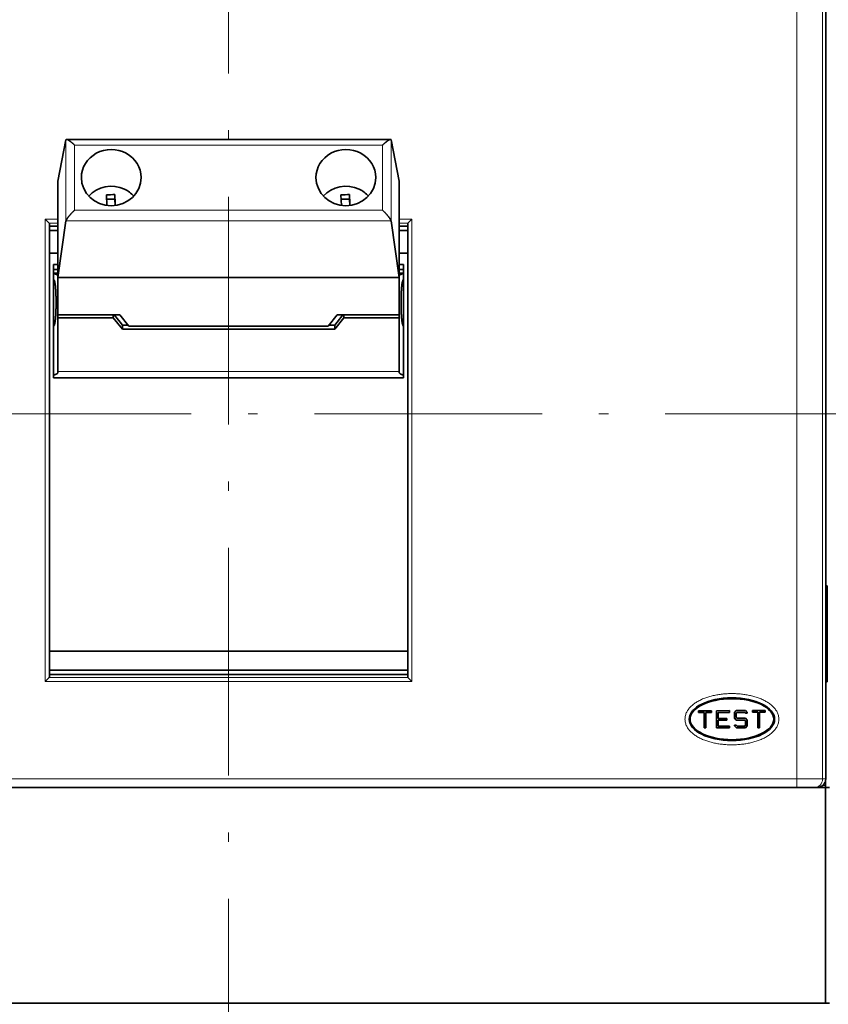
# Model space of a CAD drawing. Extents: x 10 to 590, y 11 to 283.
# Drawn here: x 71 to 113, y 173 to 225 of the extents above; entities that cross this region are included whole.
import ezdxf

# ---------------------------------------------------------------- set-up
doc = ezdxf.new("R2010")
doc.units = 0
doc.linetypes.add('DASHDOT', pattern=[18.5, 12, -3, 0.5, -3])
doc.layers.get('0').update_dxf_attribs({"lineweight": 13})

msp = doc.modelspace()

# ---------------------------------------------------------------- linework, layer by layer
at = {"color": 7, "linetype": 'DASHDOT', "lineweight": 13}
for p, q in [((81.5321, 271.1861), (81.5321, 118.5755)), ((30.5673, 204.2389), (136.6755, 204.2389))]:
    msp.add_line(p, q, dxfattribs=at)
at = {"color": 7, "lineweight": 13}
for p, q in [((111.5146, 185.4514), (111.5146, 230.9014)), ((112.8633, 185.4514), (112.8633, 230.9014)), ((71.8571, 190.1435), (71.8571, 214.5094)), ((91.2071, 190.1435), (91.2071, 214.5094)), ((81.5321, 185.0014), (51.5497, 185.0014)), ((111.5146, 185.0014), (81.5321, 185.0014))]:
    msp.add_line(p, q, dxfattribs=at)
at = {"color": 7, "lineweight": 35}
for p, q in [((113.0321, 195.1264), (113.0321, 227.9764)), ((72.0821, 190.3829), (72.0821, 214.27)), ((90.9821, 190.3829), (90.9821, 214.27)), ((81.5321, 184.5514), (51.5497, 184.5514)), ((111.5146, 184.5514), (81.5321, 184.5514)), ((113.0096, 173.189), (50.0546, 173.189))]:
    msp.add_line(p, q, dxfattribs=at)
at = {"color": 7, "lineweight": 35, "ltscale": 0.055444}
for p, q in [((72.9585, 218.6915), (72.5321, 216.5151)), ((90.1058, 218.6915), (90.5321, 216.5151))]:
    msp.add_line(p, q, dxfattribs=at)
at = {"color": 7, "lineweight": 13, "ltscale": 0.107076}
for p, q in [((72.9585, 218.6915), (72.9585, 214.4085)), ((90.1058, 218.6915), (90.1058, 214.4085))]:
    msp.add_line(p, q, dxfattribs=at)
at = {"color": 7, "lineweight": 35, "ltscale": 0.427408}
msp.add_line((72.984, 218.7099), (90.0803, 218.7099), dxfattribs=at)
at = {"color": 7, "lineweight": 13, "ltscale": 2.5e-05}
for p, q in [((73.4069, 218.4111), (73.4078, 218.4111)), ((89.6574, 218.4111), (89.6565, 218.4111))]:
    msp.add_line(p, q, dxfattribs=at)
at = {"color": 7, "lineweight": 13, "ltscale": 0.406215}
for p, q in [((73.4078, 218.4111), (89.6565, 218.4111)), ((73.4078, 214.9735), (89.6565, 214.9735))]:
    msp.add_line(p, q, dxfattribs=at)
at = {"color": 7, "lineweight": 13, "ltscale": 0.085939}
for p, q in [((73.4078, 218.4111), (73.4078, 214.9735)), ((89.6565, 218.4111), (89.6565, 214.9735))]:
    msp.add_line(p, q, dxfattribs=at)
at = {"color": 7, "lineweight": 35, "ltscale": 0.127156}
for p, q in [((72.5321, 216.5151), (72.5322, 211.4289)), ((90.5321, 216.5151), (90.5322, 211.4289))]:
    msp.add_line(p, q, dxfattribs=at)
at = {"color": 7, "lineweight": 35, "ltscale": 0.013956}
msp.add_line((75.1096, 215.2259), (75.0867, 215.7836), dxfattribs=at)
at = {"color": 7, "lineweight": 35, "ltscale": 0.011001}
for p, q in [((75.5364, 215.5642), (75.0966, 215.5497)), ((87.9114, 215.5643), (87.4716, 215.5497))]:
    msp.add_line(p, q, dxfattribs=at)
at = {"color": 7, "lineweight": 35, "ltscale": 0.005856}
for p, q in [((75.5364, 215.5642), (75.5364, 215.7985)), ((87.9114, 215.5643), (87.9114, 215.7985))]:
    msp.add_line(p, q, dxfattribs=at)
at = {"color": 7, "lineweight": 35, "ltscale": 0.011239}
for p, q in [((75.5551, 215.3493), (75.5364, 215.7985)), ((87.9301, 215.3493), (87.9114, 215.7985))]:
    msp.add_line(p, q, dxfattribs=at)
at = {"color": 7, "lineweight": 35, "ltscale": 0.008568}
msp.add_line((75.5492, 215.2218), (75.5364, 215.5642), dxfattribs=at)
at = {"color": 7, "lineweight": 35, "ltscale": 0.003151}
for p, q in [((75.56, 215.2234), (75.5551, 215.3493)), ((87.935, 215.2234), (87.9301, 215.3493))]:
    msp.add_line(p, q, dxfattribs=at)
at = {"color": 7, "lineweight": 35, "ltscale": 0.013955}
msp.add_line((87.4846, 215.2259), (87.4617, 215.7837), dxfattribs=at)
at = {"color": 7, "lineweight": 35, "ltscale": 0.008567}
msp.add_line((87.9242, 215.2218), (87.9114, 215.5643), dxfattribs=at)
at = {"color": 7, "lineweight": 35, "ltscale": 0.007475}
for p, q in [((72.0686, 214.298), (71.8571, 214.5094)), ((90.9957, 214.298), (91.2071, 214.5094)), ((71.8571, 190.1435), (72.0686, 190.3549)), ((91.2071, 190.1435), (90.9957, 190.3549))]:
    msp.add_line(p, q, dxfattribs=at)
at = {"color": 7, "lineweight": 13, "ltscale": 0.016875}
for p, q in [((71.8571, 214.5094), (72.5321, 214.5094)), ((91.2071, 214.5094), (90.5321, 214.5094))]:
    msp.add_line(p, q, dxfattribs=at)
at = {"color": 7, "lineweight": 35, "ltscale": 0.075249}
for p, q in [((72.9585, 214.4085), (72.5322, 211.4289)), ((90.1058, 214.4085), (90.5322, 211.4289))]:
    msp.add_line(p, q, dxfattribs=at)
at = {"color": 7, "lineweight": 13, "ltscale": 0.428681}
msp.add_line((72.9585, 214.4085), (90.1058, 214.4085), dxfattribs=at)
at = {"color": 7, "lineweight": 13, "ltscale": 0.011589}
for p, q in [((72.0686, 214.298), (72.5321, 214.298)), ((90.9957, 214.298), (90.5321, 214.298))]:
    msp.add_line(p, q, dxfattribs=at)
at = {"color": 7, "lineweight": 35, "ltscale": 0.01125}
for p, q in [((72.5321, 214.1389), (72.0821, 214.1389)), ((72.5321, 213.9139), (72.0821, 213.9139)), ((90.9821, 214.1389), (90.5321, 214.1389)), ((90.9821, 213.9139), (90.5321, 213.9139)), ((72.5321, 212.7064), (72.0821, 212.7064)), ((90.9821, 212.7064), (90.5321, 212.7064)), ((107.362, 188.1949), (107.812, 188.1959)), ((107.8122, 188.1059), (107.3622, 188.1049)), ((113.0321, 185.0014), (113.0321, 185.4514))]:
    msp.add_line(p, q, dxfattribs=at)
at = {"color": 7, "lineweight": 35, "ltscale": 0.005298}
for p, q in [((90.5321, 213.5824), (90.5321, 213.7943)), ((72.5321, 209.5246), (72.5321, 209.3127)), ((75.9317, 208.92), (75.9317, 208.7081)), ((87.1326, 208.92), (87.1326, 208.7081))]:
    msp.add_line(p, q, dxfattribs=at)
at = {"color": 7, "lineweight": 35, "ltscale": 0.031714}
msp.add_line((90.5321, 212.3139), (90.5321, 213.5824), dxfattribs=at)
at = {"color": 7, "lineweight": 35, "ltscale": 0.050052}
msp.add_line((72.5321, 210.6826), (72.5321, 212.6847), dxfattribs=at)
at = {"color": 7, "lineweight": 35, "ltscale": 0.005624}
for p, q in [((72.3072, 212.1152), (72.5321, 212.1152)), ((72.3072, 211.8485), (72.5321, 211.8485)), ((72.3072, 211.6578), (72.5321, 211.6578))]:
    msp.add_line(p, q, dxfattribs=at)
at = {"color": 7, "lineweight": 35, "ltscale": 0.149323}
for p, q in [((72.3072, 206.1423), (72.3072, 212.1152)), ((90.7572, 206.1423), (90.7572, 212.1152))]:
    msp.add_line(p, q, dxfattribs=at)
at = {"color": 7, "lineweight": 35, "ltscale": 0.005626}
for p, q in [((90.5321, 212.1152), (90.7572, 212.1152)), ((90.5321, 211.8485), (90.7572, 211.8485)), ((90.5322, 211.6578), (90.7572, 211.6578))]:
    msp.add_line(p, q, dxfattribs=at)
at = {"color": 7, "lineweight": 35, "ltscale": 0.049125}
for p, q in [((72.5322, 209.4639), (72.5322, 211.4289)), ((90.5322, 209.4639), (90.5322, 211.4289))]:
    msp.add_line(p, q, dxfattribs=at)
at = {"color": 7, "lineweight": 35, "ltscale": 0.45}
msp.add_line((72.5322, 211.4289), (90.5322, 211.4289), dxfattribs=at)
at = {"color": 7, "lineweight": 13, "ltscale": 0.00795}
msp.add_line((90.7571, 211.3087), (90.7571, 211.6267), dxfattribs=at)
at = {"color": 7, "lineweight": 35, "ltscale": 0.028949}
msp.add_line((72.5321, 210.6826), (72.5321, 209.5246), dxfattribs=at)
at = {"color": 7, "lineweight": 35, "ltscale": 0.07293}
for p, q in [((72.5321, 209.3127), (75.4493, 209.3127)), ((90.5321, 209.3127), (87.6149, 209.3127))]:
    msp.add_line(p, q, dxfattribs=at)
at = {"color": 7, "lineweight": 35, "ltscale": 0.015115}
for p, q in [((72.5321, 209.3127), (72.5321, 208.7081)), ((90.5321, 209.3127), (90.5321, 208.7081))]:
    msp.add_line(p, q, dxfattribs=at)
at = {"color": 7, "lineweight": 35, "ltscale": 0.081562}
for p, q in [((72.5322, 209.4639), (75.7947, 209.4639)), ((90.5322, 209.4639), (87.2697, 209.4639))]:
    msp.add_line(p, q, dxfattribs=at)
at = {"color": 7, "lineweight": 35, "ltscale": 0.003779}
for p, q in [((75.4493, 209.4639), (75.4493, 209.3127)), ((87.6149, 209.4639), (87.6149, 209.3127))]:
    msp.add_line(p, q, dxfattribs=at)
at = {"color": 7, "lineweight": 35, "ltscale": 0.019336}
for p, q in [((75.4493, 209.3127), (75.9317, 208.7081)), ((87.2697, 209.4639), (86.7873, 208.8593)), ((87.6149, 209.3127), (87.1326, 208.7081))]:
    msp.add_line(p, q, dxfattribs=at)
at = {"color": 7, "lineweight": 35, "ltscale": 0.012558}
for p, q in [((75.4978, 209.4639), (75.8111, 209.0712)), ((87.5665, 209.4639), (87.2532, 209.0712))]:
    msp.add_line(p, q, dxfattribs=at)
at = {"color": 7, "lineweight": 35, "ltscale": 0.019335}
msp.add_line((75.7947, 209.4639), (76.277, 208.8593), dxfattribs=at)
at = {"color": 7, "lineweight": 35, "ltscale": 0.00378}
msp.add_line((90.5321, 209.4639), (90.5321, 209.3127), dxfattribs=at)
at = {"color": 7, "lineweight": 35, "ltscale": 0.055716}
for p, q in [((72.5321, 206.4794), (72.5321, 208.7081)), ((90.5321, 206.4794), (90.5321, 208.7081))]:
    msp.add_line(p, q, dxfattribs=at)
at = {"color": 7, "lineweight": 35, "ltscale": 0.004834}
for p, q in [((75.8111, 209.0711), (75.9317, 208.92)), ((87.2532, 209.0711), (87.1326, 208.92))]:
    msp.add_line(p, q, dxfattribs=at)
at = {"color": 7, "lineweight": 35, "ltscale": 0.007421}
for p, q in [((76.2285, 208.92), (75.9317, 208.92)), ((87.1326, 208.92), (86.8358, 208.92))]:
    msp.add_line(p, q, dxfattribs=at)
at = {"color": 7, "lineweight": 35, "ltscale": 0.280024}
msp.add_line((87.1326, 208.7081), (75.9317, 208.7081), dxfattribs=at)
at = {"color": 7, "lineweight": 35, "ltscale": 0.26276}
msp.add_line((86.7873, 208.8593), (76.277, 208.8593), dxfattribs=at)
at = {"color": 7, "lineweight": 13, "ltscale": 0.064481}
msp.add_line((90.7571, 206.3023), (90.7571, 208.8815), dxfattribs=at)
at = {"color": 7, "lineweight": 35, "ltscale": 0.46125}
msp.add_line((90.7572, 206.1423), (72.3072, 206.1423), dxfattribs=at)
at = {"color": 7, "lineweight": 13, "ltscale": 0.45}
msp.add_line((90.5321, 206.4794), (72.5321, 206.4794), dxfattribs=at)
at = {"color": 7, "lineweight": 35, "ltscale": 0.001141}
for p, q in [((72.5321, 206.4794), (72.5321, 206.4338)), ((90.5321, 206.4794), (90.5321, 206.4338))]:
    msp.add_line(p, q, dxfattribs=at)
at = {"color": 7, "lineweight": 35, "ltscale": 0.001688}
for p, q in [((113.0996, 195.1867), (113.0321, 195.1867)), ((113.0321, 195.1264), (113.0996, 195.1264)), ((113.0321, 190.1764), (113.0996, 190.1764)), ((113.0996, 190.1161), (113.0321, 190.1161))]:
    msp.add_line(p, q, dxfattribs=at)
at = {"color": 7, "lineweight": 35, "ltscale": 0.07875}
msp.add_line((113.0321, 195.1264), (113.0321, 191.9764), dxfattribs=at)
at = {"color": 7, "lineweight": 35, "ltscale": 0.001507}
for p, q in [((113.0996, 195.1867), (113.0996, 195.1264)), ((113.0996, 190.1764), (113.0996, 190.1161))]:
    msp.add_line(p, q, dxfattribs=at)
at = {"color": 7, "lineweight": 35, "ltscale": 0.12375}
msp.add_line((113.0996, 195.1264), (113.0996, 190.1764), dxfattribs=at)
at = {"color": 7, "lineweight": 35, "ltscale": 0.4725}
for p, q in [((90.9821, 191.737), (72.0821, 191.737)), ((90.9821, 190.7389), (72.0821, 190.7389)), ((90.9821, 190.5139), (72.0821, 190.5139))]:
    msp.add_line(p, q, dxfattribs=at)
at = {"color": 7, "lineweight": 35, "ltscale": 0.163125}
msp.add_line((113.0321, 185.4514), (113.0321, 191.9764), dxfattribs=at)
at = {"color": 7, "lineweight": 13, "ltscale": 0.241875}
for p in [(71.8571, 190.1435), (91.2071, 190.1435)]:
    msp.add_line(p, (81.5321, 190.1435), dxfattribs=at)
at = {"color": 7, "lineweight": 13, "ltscale": 0.236589}
for p in [(72.0686, 190.3549), (90.9957, 190.3549)]:
    msp.add_line(p, (81.5321, 190.3549), dxfattribs=at)
at = {"color": 7, "lineweight": 35, "ltscale": 0.001143}
msp.add_line((107.6321, 189.2537), (107.6321, 189.208), dxfattribs=at)
at = {"color": 7, "lineweight": 35, "ltscale": 0.001106}
msp.add_line((108.5321, 189.2537), (108.5321, 189.2095), dxfattribs=at)
at = {"color": 7, "lineweight": 35, "ltscale": 0.003396}
msp.add_line((109.4385, 189.0514), (109.3027, 189.0514), dxfattribs=at)
at = {"color": 7, "lineweight": 35, "ltscale": 0.016875}
for p, q in [((106.3262, 188.5976), (107.0012, 188.5991)), ((107.2712, 188.5997), (107.9462, 188.6012)), ((109.1612, 188.6038), (109.8362, 188.6052)), ((107.2731, 187.6997), (107.9481, 187.7012))]:
    msp.add_line(p, q, dxfattribs=at)
at = {"color": 7, "lineweight": 35, "ltscale": 0.00225}
for p, q in [((106.3262, 188.5976), (106.3264, 188.5076)), ((107.0014, 188.5091), (107.0012, 188.5991)), ((107.9462, 188.6012), (107.9464, 188.5112)), ((108.8915, 188.4682), (108.8015, 188.468)), ((109.1612, 188.6038), (109.1614, 188.5138)), ((109.8364, 188.5152), (109.8362, 188.6052)), ((107.812, 188.1959), (107.8122, 188.1059)), ((106.6206, 187.6983), (106.7106, 187.6985)), ((107.9479, 187.7912), (107.9481, 187.7012)), ((108.2178, 187.8367), (108.3078, 187.8369)), ((109.4556, 187.7044), (109.5456, 187.7046))]:
    msp.add_line(p, q, dxfattribs=at)
at = {"color": 7, "lineweight": 35, "ltscale": 0.007313}
for p, q in [((106.3264, 188.5076), (106.6189, 188.5083)), ((106.7089, 188.5085), (107.0014, 188.5091)), ((109.1614, 188.5138), (109.4539, 188.5144)), ((109.5439, 188.5146), (109.8364, 188.5152))]:
    msp.add_line(p, q, dxfattribs=at)
at = {"color": 7, "lineweight": 35, "ltscale": 0.02025}
for p, q in [((106.6206, 187.6983), (106.6189, 188.5083)), ((106.7106, 187.6985), (106.7089, 188.5085)), ((109.4556, 187.7044), (109.4539, 188.5144)), ((109.5456, 187.7046), (109.5439, 188.5146))]:
    msp.add_line(p, q, dxfattribs=at)
at = {"color": 7, "lineweight": 35, "ltscale": 0.0225}
msp.add_line((107.2712, 188.5997), (107.2731, 187.6997), dxfattribs=at)
at = {"color": 7, "lineweight": 35, "ltscale": 0.014625}
for p, q in [((107.9464, 188.5112), (107.3614, 188.5099)), ((107.9479, 187.7912), (107.3629, 187.7899))]:
    msp.add_line(p, q, dxfattribs=at)
at = {"color": 7, "lineweight": 35, "ltscale": 0.007875}
for p, q in [((107.3614, 188.5099), (107.362, 188.1949)), ((107.3622, 188.1049), (107.3629, 187.7899))]:
    msp.add_line(p, q, dxfattribs=at)
at = {"color": 7, "lineweight": 35, "ltscale": 0.003455}
for p, q in [((108.3139, 188.6019), (108.2164, 188.504)), ((108.7934, 188.603), (108.8914, 188.5055)), ((108.217, 188.2045), (108.315, 188.1069)), ((108.7943, 188.198), (108.8922, 188.1005)), ((108.2179, 187.7995), (108.3158, 187.702))]:
    msp.add_line(p, q, dxfattribs=at)
at = {"color": 7, "lineweight": 35, "ltscale": 0.007489}
msp.add_line((108.2164, 188.504), (108.217, 188.2045), dxfattribs=at)
at = {"color": 7, "lineweight": 35, "ltscale": 0.001591}
for p, q in [((108.3514, 188.512), (108.3065, 188.4669)), ((108.8015, 188.468), (108.7564, 188.5129)), ((108.352, 188.197), (108.3069, 188.2419)), ((108.7572, 188.1079), (108.8023, 188.063)), ((108.3078, 187.8369), (108.3529, 187.792))]:
    msp.add_line(p, q, dxfattribs=at)
at = {"color": 7, "lineweight": 35, "ltscale": 0.005625}
for p, q in [((108.3065, 188.4669), (108.3069, 188.2419)), ((113.0096, 184.5514), (113.2346, 184.5514)), ((113.2346, 173.189), (113.0096, 173.189))]:
    msp.add_line(p, q, dxfattribs=at)
at = {"color": 7, "lineweight": 35, "ltscale": 0.011989}
msp.add_line((108.3139, 188.6019), (108.7934, 188.603), dxfattribs=at)
at = {"color": 7, "lineweight": 35, "ltscale": 0.010125}
msp.add_line((108.7564, 188.5129), (108.3514, 188.512), dxfattribs=at)
at = {"color": 7, "lineweight": 35, "ltscale": 0.000932}
for p, q in [((108.8914, 188.5055), (108.8915, 188.4682)), ((108.2178, 187.8367), (108.2179, 187.7995))]:
    msp.add_line(p, q, dxfattribs=at)
at = {"color": 7, "lineweight": 35, "ltscale": 0.011057}
for p, q in [((108.7572, 188.1079), (108.315, 188.1069)), ((108.352, 188.197), (108.7943, 188.198))]:
    msp.add_line(p, q, dxfattribs=at)
at = {"color": 7, "lineweight": 35, "ltscale": 0.005628}
msp.add_line((108.8023, 188.063), (108.8028, 187.8379), dxfattribs=at)
at = {"color": 7, "lineweight": 35, "ltscale": 0.007492}
msp.add_line((108.8922, 188.1005), (108.8929, 187.8008), dxfattribs=at)
at = {"color": 7, "lineweight": 35, "ltscale": 0.011992}
msp.add_line((108.3158, 187.702), (108.7955, 187.703), dxfattribs=at)
at = {"color": 7, "lineweight": 35, "ltscale": 0.010128}
msp.add_line((108.758, 187.7929), (108.3529, 187.792), dxfattribs=at)
at = {"color": 7, "lineweight": 35, "ltscale": 0.001586}
msp.add_line((108.758, 187.7929), (108.8028, 187.8379), dxfattribs=at)
at = {"color": 7, "lineweight": 35, "ltscale": 0.00345}
msp.add_line((108.8929, 187.8008), (108.7955, 187.703), dxfattribs=at)
at = {"color": 7, "lineweight": 35, "ltscale": 0.001091}
msp.add_line((107.1821, 187.164), (107.1821, 187.1204), dxfattribs=at)
at = {"color": 7, "lineweight": 35, "ltscale": 0.001092}
msp.add_line((107.2293, 187.1541), (107.2294, 187.1104), dxfattribs=at)
at = {"color": 7, "lineweight": 35, "ltscale": 0.001162}
msp.add_line((108.9393, 187.1578), (108.9394, 187.1113), dxfattribs=at)
at = {"color": 7, "lineweight": 13, "ltscale": 0.01125}
for p, q in [((111.5146, 185.0014), (111.5146, 185.4514)), ((112.8633, 185.0014), (112.8633, 185.4514)), ((111.5146, 184.5514), (111.5146, 185.0014))]:
    msp.add_line(p, q, dxfattribs=at)
at = {"color": 7, "lineweight": 13, "ltscale": 0.033718}
msp.add_line((111.5146, 185.0014), (112.8633, 185.0014), dxfattribs=at)
at = {"color": 7, "lineweight": 13, "ltscale": 0.004221}
msp.add_line((112.8633, 185.0014), (113.0321, 185.0014), dxfattribs=at)
at = {"color": 7, "lineweight": 35, "ltscale": 0.004925}
msp.add_line((113.0096, 184.6639), (113.0096, 184.8609), dxfattribs=at)
at = {"color": 7, "lineweight": 35, "ltscale": 0.022479}
msp.add_line((111.5146, 184.5514), (112.4137, 184.5514), dxfattribs=at)
at = {"color": 7, "lineweight": 35, "ltscale": 0.0042}
msp.add_line((112.4137, 184.5514), (112.5817, 184.5514), dxfattribs=at)
at = {"color": 7, "lineweight": 35, "ltscale": 0.010697}
msp.add_line((113.0096, 184.5514), (112.5817, 184.5514), dxfattribs=at)
at = {"color": 7, "lineweight": 13, "ltscale": 0.00325}
msp.add_line((113.0096, 184.6639), (112.8796, 184.6639), dxfattribs=at)
at = {"color": 7, "lineweight": 35, "ltscale": 0.002813}
msp.add_line((113.0096, 184.5514), (113.0096, 184.6639), dxfattribs=at)
at = {"color": 7, "lineweight": 35, "ltscale": 0.284063}
msp.add_line((113.0096, 173.1889), (113.0096, 184.5514), dxfattribs=at)
at = {"color": 7, "lineweight": 13, "ltscale": 0.098437}
msp.add_line((113.0096, 173.189), (113.0096, 177.1264), dxfattribs=at)
at = {"color": 7, "lineweight": 35}
for centre, radius, start, end in [((72.9807, 218.6873), 0.0226, 81.61259, 169.33645), ((90.0836, 218.6873), 0.0226, 10.66341, 98.38759), ((75.5309, 209.1452), 6.6533, 89.95267, 93.82836), ((87.9059, 209.1452), 6.6533, 89.95267, 93.82836), ((72.0421, 214.2675), 0.0403, 3.52269, 48.99416), ((91.0222, 214.2675), 0.0403, 131.00584, 176.47732), ((72.0421, 190.3854), 0.0403, 311.00584, 356.47731), ((91.0222, 190.3854), 0.0403, 183.52268, 228.99416), ((107.4071, 189.0514), 0.225, 140.99341, 156.85423), ((108.9821, 188.4889), 1.8, 156.30198, 158.0339), ((112.582, 185.0017), 0.4502, 269.96877, 359.96874)]:
    msp.add_arc(centre, radius, start, end, dxfattribs=at)
for centre, major_axis, ratio, start_param, end_param in [((75.3446, 216.6927), (1.575, 0), 0.941899, 0.0000017, 3.1415944), ((87.7196, 216.6928), (1.575, 0), 0.941899, 0.0000017, 3.1415944), ((75.3446, 216.6927), (1.575, 0), 0.941899, 3.1415944, 6.283187), ((75.3446, 214.7813), (-1.5525, 0), 0.941899, 4.2474139, 5.5854235), ((87.7196, 216.6928), (1.575, 0), 0.941899, 3.1415944, 6.283187), ((87.7196, 214.7813), (-1.5525, 0), 0.941899, 4.2474139, 5.5854143), ((75.3446, 214.7813), (-1.5525, 0), 0.941899, 3.8391232, 4.2474139), ((87.7196, 214.7813), (-1.5525, 0), 0.941899, 3.8391325, 4.2474139), ((108.0821, 188.1514), (2.25, 0), 0.5, 6.2831853, 12.5663706)]:
    msp.add_ellipse(centre, major_axis=major_axis, ratio=ratio, start_param=start_param, end_param=end_param, dxfattribs=at)
msp.add_ellipse((108.0821, 188.1514), major_axis=(2.205, 0.0048), ratio=0.489796, dxfattribs=at)
at = {"color": 7, "lineweight": 13}
msp.add_ellipse((112.4137, 185.0014), major_axis=(0, -0.45), ratio=0.999056, start_param=0, end_param=1.5707963, dxfattribs=at)
at = {"color": 7, "lineweight": 35}
for points, knots in [([(73.4069, 218.4111), (73.4069, 218.4231), (73.3773, 218.4345), (73.3559, 218.4603), (73.3287, 218.483), (73.3032, 218.5056), (73.2775, 218.5274), (73.2522, 218.5484), (73.2272, 218.5686), (73.2025, 218.5879), (73.1783, 218.6062), (73.1545, 218.6235), (73.1314, 218.6397), (73.109, 218.6545), (73.0874, 218.668), (73.0668, 218.6799), (73.0474, 218.6901), (73.0292, 218.6984), (73.0126, 218.7047), (72.9977, 218.7087), (72.9883, 218.7099), (72.984, 218.7099)], [0, 0, 0, 0, 0.0800701, 0.1590736, 0.2363166, 0.3123674, 0.3870767, 0.4602888, 0.5318352, 0.6015291, 0.6691597, 0.734487, 0.7972373, 0.8570995, 0.9137233, 0.9667208, 1.0156911, 1.0601955, 1.0997641, 1.1339977, 1.162739, 1.162739, 1.162739, 1.162739]), ([(89.6574, 218.4111), (89.6574, 218.4231), (89.687, 218.4345), (89.7084, 218.4604), (89.7356, 218.483), (89.7611, 218.5057), (89.7867, 218.5274), (89.8121, 218.5484), (89.8371, 218.5686), (89.8618, 218.5879), (89.886, 218.6063), (89.9097, 218.6236), (89.9329, 218.6397), (89.9553, 218.6546), (89.9769, 218.668), (89.9974, 218.6799), (90.0169, 218.6901), (90.0351, 218.6985), (90.0517, 218.7047), (90.0666, 218.7088), (90.076, 218.7099), (90.0803, 218.7099)], [0, 0, 0, 0, 0.0800701, 0.1590736, 0.2363166, 0.3123673, 0.3870766, 0.4602887, 0.531835, 0.6015289, 0.6691595, 0.7344867, 0.7972369, 0.857099, 0.9137228, 0.9667203, 1.0156905, 1.0601948, 1.0997633, 1.1339969, 1.1627381, 1.1627381, 1.1627381, 1.1627381]), ([(73.4078, 214.9735), (73.3959, 214.9735), (73.3827, 214.9457), (73.3553, 214.9253), (73.3302, 214.8987), (73.3047, 214.8735), (73.2796, 214.8475), (73.2547, 214.8213), (73.2301, 214.7948), (73.2058, 214.7681), (73.1819, 214.7413), (73.1585, 214.7144), (73.1356, 214.6874), (73.1135, 214.6604), (73.092, 214.6337), (73.0715, 214.6071), (73.0521, 214.5809), (73.0338, 214.5552), (73.017, 214.5303), (73.0018, 214.5062), (72.9884, 214.4834), (72.9772, 214.462), (72.9683, 214.4424), (72.962, 214.4248), (72.9593, 214.4136), (72.9585, 214.4085)], [0, 0, 0, 0, 0.0795484, 0.1595155, 0.2391998, 0.3192531, 0.3995492, 0.4799604, 0.5603527, 0.6405796, 0.7204763, 0.7998536, 0.8784911, 0.9561314, 1.0324733, 1.1071663, 1.1798268, 1.2500169, 1.3171684, 1.3806118, 1.439622, 1.4934696, 1.5414779, 1.5830628, 1.6178815, 1.6178815, 1.6178815, 1.6178815]), ([(89.6565, 214.9735), (89.6684, 214.9735), (89.6816, 214.9457), (89.709, 214.9253), (89.7341, 214.8988), (89.7596, 214.8735), (89.7847, 214.8475), (89.8096, 214.8213), (89.8342, 214.7948), (89.8585, 214.7681), (89.8824, 214.7413), (89.9058, 214.7144), (89.9287, 214.6874), (89.9508, 214.6605), (89.9723, 214.6337), (89.9928, 214.6071), (90.0122, 214.5809), (90.0305, 214.5553), (90.0473, 214.5303), (90.0625, 214.5062), (90.0759, 214.4834), (90.0871, 214.462), (90.096, 214.4424), (90.1023, 214.4248), (90.105, 214.4137), (90.1058, 214.4085)], [0, 0, 0, 0, 0.0795484, 0.1595155, 0.2391998, 0.3192531, 0.3995492, 0.4799605, 0.5603527, 0.6405796, 0.7204763, 0.7998536, 0.8784911, 0.9561314, 1.0324733, 1.1071663, 1.1798268, 1.2500168, 1.3171683, 1.3806117, 1.4396218, 1.4934693, 1.5414777, 1.5830625, 1.6178812, 1.6178812, 1.6178812, 1.6178812]), ([(72.3071, 211.6267), (72.312, 211.6267), (72.3218, 211.6264), (72.3362, 211.625), (72.3503, 211.6229), (72.364, 211.62), (72.3772, 211.6166), (72.3899, 211.6128), (72.402, 211.6086), (72.4136, 211.6042), (72.4247, 211.5996), (72.4353, 211.595), (72.4454, 211.5904), (72.4551, 211.5858), (72.4642, 211.5813), (72.4728, 211.577), (72.4809, 211.5729), (72.4885, 211.5689), (72.4956, 211.5652), (72.5022, 211.5618), (72.5082, 211.5587), (72.5135, 211.5559), (72.5183, 211.5535), (72.5224, 211.5515), (72.5258, 211.5499), (72.5285, 211.5487), (72.5304, 211.548), (72.5315, 211.5477), (72.5318, 211.5477)], [0, 0, 0, 0, 0.03252675, 0.06484327, 0.09657248, 0.12770029, 0.15800106, 0.18741881, 0.2159604, 0.24359535, 0.27028799, 0.29600125, 0.320699, 0.34434733, 0.36691479, 0.38837007, 0.40866845, 0.42775216, 0.44555471, 0.46200217, 0.47701454, 0.49050703, 0.50239155, 0.51257826, 0.52097675, 0.52749839, 0.53206383, 0.53462547, 0.53462547, 0.53462547, 0.53462547]), ([(72.3071, 211.3087), (72.328, 211.3087), (72.3474, 211.2558), (72.3636, 211.2022), (72.3762, 211.1393), (72.386, 211.0785), (72.3941, 211.0175), (72.4009, 210.957), (72.4068, 210.8963), (72.4119, 210.8349), (72.4164, 210.7727), (72.4203, 210.71), (72.4236, 210.6471), (72.4265, 210.5842), (72.429, 210.5212), (72.431, 210.458), (72.4327, 210.3948), (72.434, 210.3315), (72.435, 210.2681), (72.4356, 210.2047), (72.4359, 210.1411), (72.4359, 210.0775), (72.4356, 210.0138), (72.435, 209.95), (72.434, 209.8863), (72.4327, 209.8225), (72.4311, 209.7587), (72.429, 209.6948), (72.4266, 209.6309), (72.4237, 209.5669), (72.4204, 209.5028), (72.4165, 209.4386), (72.412, 209.3746), (72.4069, 209.3108), (72.401, 209.247), (72.394, 209.1832), (72.3858, 209.1193), (72.3759, 209.0565), (72.3634, 208.9918), (72.3472, 208.937), (72.3285, 208.8815), (72.3071, 208.8815)], [0, 0, 0, 0, 0.136045, 0.2750367, 0.4138743, 0.5522274, 0.6885858, 0.823278, 0.9581937, 1.0951665, 1.2343199, 1.3739916, 1.5138421, 1.6538668, 1.794058, 1.9344131, 2.0749395, 2.2156427, 2.3565224, 2.4975741, 2.6387919, 2.7801706, 2.9217077, 3.0634019, 3.2051847, 3.3469789, 3.4887944, 3.6307006, 3.7727918, 3.9151531, 4.0578262, 4.2007755, 4.3436196, 4.485795, 4.6277588, 4.7703664, 4.9139431, 5.0561425, 5.1975055, 5.340911, 5.4806906, 5.4806906, 5.4806906, 5.4806906]), ([(90.7571, 211.6267), (90.7523, 211.6267), (90.7425, 211.6264), (90.7281, 211.625), (90.714, 211.6229), (90.7003, 211.62), (90.6871, 211.6166), (90.6744, 211.6128), (90.6623, 211.6086), (90.6507, 211.6042), (90.6395, 211.5996), (90.6289, 211.595), (90.6188, 211.5904), (90.6092, 211.5858), (90.6001, 211.5813), (90.5915, 211.577), (90.5834, 211.5729), (90.5758, 211.5689), (90.5687, 211.5652), (90.5621, 211.5618), (90.5561, 211.5587), (90.5507, 211.5559), (90.546, 211.5535), (90.5419, 211.5515), (90.5385, 211.5499), (90.5358, 211.5487), (90.5339, 211.548), (90.5328, 211.5477), (90.5324, 211.5477)], [0, 0, 0, 0, 0.03252673, 0.06484322, 0.09657241, 0.1277002, 0.15800096, 0.18741869, 0.21596026, 0.24359519, 0.27028782, 0.29600106, 0.3206988, 0.34434711, 0.36691456, 0.38836983, 0.40866819, 0.4277519, 0.44555444, 0.46200189, 0.47701425, 0.49050674, 0.50239126, 0.51257797, 0.52097646, 0.52749811, 0.53206356, 0.53462522, 0.53462522, 0.53462522, 0.53462522]), ([(90.7571, 211.3087), (90.7363, 211.3087), (90.7169, 211.2558), (90.7007, 211.2022), (90.6881, 211.1393), (90.6783, 211.0785), (90.6702, 211.0175), (90.6634, 210.957), (90.6575, 210.8963), (90.6524, 210.8349), (90.6479, 210.7727), (90.644, 210.71), (90.6407, 210.6471), (90.6378, 210.5842), (90.6353, 210.5212), (90.6333, 210.458), (90.6316, 210.3948), (90.6303, 210.3315), (90.6293, 210.2681), (90.6287, 210.2047), (90.6284, 210.1411), (90.6283, 210.0775), (90.6287, 210.0138), (90.6293, 209.95), (90.6303, 209.8863), (90.6316, 209.8225), (90.6332, 209.7587), (90.6353, 209.6948), (90.6377, 209.6309), (90.6406, 209.5669), (90.6439, 209.5028), (90.6478, 209.4386), (90.6522, 209.3746), (90.6574, 209.3108), (90.6633, 209.247), (90.6703, 209.1832), (90.6785, 209.1193), (90.6884, 209.0565), (90.7009, 208.9918), (90.7171, 208.937), (90.7358, 208.8815), (90.7571, 208.8815)], [0, 0, 0, 0, 0.1360448, 0.2750363, 0.4138737, 0.5522267, 0.6885849, 0.823277, 0.9581924, 1.0951649, 1.2343181, 1.3739896, 1.5138399, 1.6538644, 1.7940554, 1.9344103, 2.0749364, 2.2156395, 2.3565189, 2.4975704, 2.638788, 2.7801665, 2.9217034, 3.0633974, 3.20518, 3.346974, 3.4887893, 3.6306953, 3.7727862, 3.9151472, 4.0578202, 4.2007693, 4.3436132, 4.4857884, 4.627752, 4.7703593, 4.9139358, 5.056135, 5.1974977, 5.3409029, 5.4806824, 5.4806824, 5.4806824, 5.4806824]), ([(72.3071, 206.3023), (72.311, 206.3023), (72.3187, 206.3024), (72.3302, 206.3031), (72.3417, 206.3041), (72.3531, 206.3056), (72.3643, 206.3075), (72.3753, 206.3098), (72.3862, 206.3124), (72.3968, 206.3154), (72.4072, 206.3187), (72.4173, 206.3224), (72.427, 206.3264), (72.4365, 206.3306), (72.4456, 206.3351), (72.4543, 206.3398), (72.4627, 206.3447), (72.4707, 206.3498), (72.4782, 206.355), (72.4853, 206.3604), (72.492, 206.366), (72.4982, 206.3716), (72.5039, 206.3772), (72.5092, 206.383), (72.5139, 206.3887), (72.5181, 206.3945), (72.5218, 206.4003), (72.5249, 206.406), (72.5275, 206.4117), (72.5296, 206.4174), (72.531, 206.4229), (72.5319, 206.4284), (72.5321, 206.432), (72.5321, 206.4338)], [0, 0, 0, 0, 0.02572631, 0.05140701, 0.0769983, 0.10245791, 0.12774481, 0.15281906, 0.17764168, 0.20217465, 0.22638102, 0.25022524, 0.2736745, 0.29669723, 0.3192622, 0.34133881, 0.36289727, 0.38390905, 0.40434724, 0.42418709, 0.44340651, 0.4619861, 0.47990854, 0.49715957, 0.51372932, 0.52961371, 0.54481606, 0.55934892, 0.57323607, 0.5865146, 0.59924044, 0.61148601, 0.62332522, 0.62332522, 0.62332522, 0.62332522]), ([(90.7571, 206.3023), (90.7533, 206.3023), (90.7456, 206.3024), (90.734, 206.3031), (90.7226, 206.3041), (90.7112, 206.3056), (90.7, 206.3075), (90.689, 206.3098), (90.6781, 206.3124), (90.6675, 206.3154), (90.6571, 206.3187), (90.647, 206.3224), (90.6373, 206.3264), (90.6278, 206.3306), (90.6187, 206.3351), (90.6099, 206.3398), (90.6016, 206.3447), (90.5936, 206.3498), (90.5861, 206.355), (90.579, 206.3604), (90.5723, 206.366), (90.5661, 206.3716), (90.5604, 206.3772), (90.5551, 206.383), (90.5504, 206.3887), (90.5462, 206.3945), (90.5425, 206.4003), (90.5393, 206.406), (90.5367, 206.4117), (90.5347, 206.4174), (90.5332, 206.4229), (90.5324, 206.4284), (90.5321, 206.432), (90.5321, 206.4338)], [0, 0, 0, 0, 0.02572631, 0.05140701, 0.0769983, 0.10245791, 0.12774481, 0.15281905, 0.17764167, 0.20217464, 0.22638101, 0.25022522, 0.27367448, 0.2966972, 0.31926218, 0.34133878, 0.36289724, 0.38390901, 0.4043472, 0.42418704, 0.44340646, 0.46198605, 0.47990848, 0.49715951, 0.51372925, 0.52961363, 0.54481598, 0.55934884, 0.57323598, 0.5865145, 0.59924033, 0.61148589, 0.6233251, 0.6233251, 0.6233251, 0.6233251])]:
    msp.add_open_spline(points, degree=3, knots=knots, dxfattribs=at)
at = {"color": 7, "lineweight": 13}
for points, knots in [([(110.5571, 188.1514), (110.5571, 188.1838), (110.5531, 188.2484), (110.5354, 188.344), (110.5064, 188.4372), (110.4671, 188.5269), (110.4183, 188.6128), (110.3609, 188.6943), (110.2958, 188.7715), (110.2238, 188.8443), (110.1455, 188.9129), (110.0615, 188.9771), (109.9724, 189.0373), (109.8785, 189.0935), (109.7804, 189.1458), (109.6784, 189.1943), (109.5729, 189.239), (109.4643, 189.28), (109.3529, 189.3174), (109.239, 189.3513), (109.1228, 189.3816), (109.0048, 189.4084), (108.885, 189.4318), (108.7638, 189.4518), (108.6415, 189.4685), (108.5181, 189.4817), (108.3941, 189.4917), (108.2695, 189.4983), (108.1447, 189.5016), (108.0197, 189.5016), (107.8948, 189.4983), (107.7703, 189.4917), (107.6463, 189.4817), (107.523, 189.4685), (107.4006, 189.4519), (107.2795, 189.4319), (107.1598, 189.4085), (107.0417, 189.3816), (106.9255, 189.3513), (106.8116, 189.3175), (106.7001, 189.2801), (106.5915, 189.239), (106.4859, 189.1943), (106.3839, 189.1458), (106.2858, 189.0935), (106.1919, 189.0373), (106.1027, 188.9772), (106.0187, 188.9129), (105.9404, 188.8443), (105.8684, 188.7715), (105.8034, 188.6943), (105.746, 188.6128), (105.6972, 188.5269), (105.6578, 188.4372), (105.6289, 188.344), (105.6111, 188.2484), (105.6071, 188.1838), (105.6071, 188.1514)], [0, 0, 0, 0, 0.2152215, 0.4307181, 0.646848, 0.8640659, 1.0829312, 1.3040334, 1.5279525, 1.7551784, 1.986106, 2.2209856, 2.4599277, 2.7029451, 2.9499792, 3.2008931, 3.4554856, 3.7135163, 3.974725, 4.2388487, 4.5056188, 4.7747537, 5.0459639, 5.3189567, 5.5934395, 5.8691233, 6.1457254, 6.4229706, 6.7005938, 6.9783403, 7.2559561, 7.5331777, 7.8097357, 8.0853569, 8.3597641, 8.6326786, 8.9038212, 9.172925, 9.4397258, 9.7039403, 9.9652731, 10.2234285, 10.4781239, 10.7291063, 10.9761723, 11.2191918, 11.4581258, 11.6930064, 11.923946, 12.1511782, 12.375095, 12.596197, 12.8150595, 13.0322779, 13.2484052, 13.4639041, 13.6791223, 13.6791223, 13.6791223, 13.6791223]), ([(105.6071, 188.1514), (105.6071, 188.1191), (105.6111, 188.0545), (105.6289, 187.9589), (105.6578, 187.8657), (105.6972, 187.7759), (105.746, 187.6901), (105.8034, 187.6085), (105.8685, 187.5313), (105.9405, 187.4585), (106.0188, 187.39), (106.1028, 187.3257), (106.1919, 187.2655), (106.2858, 187.2093), (106.3839, 187.1571), (106.4859, 187.1086), (106.5914, 187.0639), (106.7, 187.0229), (106.8114, 186.9854), (106.9254, 186.9516), (107.0415, 186.9213), (107.1595, 186.8945), (107.2793, 186.8711), (107.4004, 186.8511), (107.5228, 186.8344), (107.646, 186.8212), (107.7701, 186.8112), (107.8946, 186.8046), (108.0195, 186.8013), (108.1444, 186.8013), (108.2693, 186.8046), (108.3939, 186.8112), (108.5179, 186.8211), (108.6412, 186.8344), (108.7635, 186.851), (108.8847, 186.871), (109.0044, 186.8944), (109.1225, 186.9212), (109.2386, 186.9515), (109.3525, 186.9854), (109.464, 187.0228), (109.5727, 187.0638), (109.6782, 187.1085), (109.7802, 187.157), (109.8784, 187.2093), (109.9723, 187.2655), (110.0615, 187.3257), (110.1455, 187.39), (110.2238, 187.4585), (110.2958, 187.5313), (110.3609, 187.6085), (110.4183, 187.6901), (110.4671, 187.7759), (110.5064, 187.8657), (110.5354, 187.9589), (110.5531, 188.0545), (110.5571, 188.1191), (110.5571, 188.1514)], [0, 0, 0, 0, 0.2152236, 0.4307272, 0.6468594, 0.8640923, 1.0829825, 1.3040932, 1.5280183, 1.7552525, 1.9861721, 2.2210351, 2.4599663, 2.7029935, 2.950047, 3.2009751, 3.4555723, 3.713603, 3.9748178, 4.2389493, 4.5057134, 4.7748182, 5.0459713, 5.3188864, 5.5932872, 5.8689022, 6.1454589, 6.4226852, 6.7003104, 6.9780658, 7.2556849, 7.5329039, 7.8094605, 8.0850866, 8.3595064, 8.6324381, 8.9035962, 9.1726948, 9.4394514, 9.7036028, 9.9648888, 10.2230369, 10.4777732, 10.7288385, 10.976008, 11.2191145, 11.4580783, 11.6929411, 11.9238611, 12.1510907, 12.3750137, 12.5961203, 12.8150076, 13.0322574, 13.2483975, 13.4638983, 13.6791228, 13.6791228, 13.6791228, 13.6791228])]:
    msp.add_open_spline(points, degree=3, knots=knots, dxfattribs=at)

doc.saveas('drawing.dxf')
